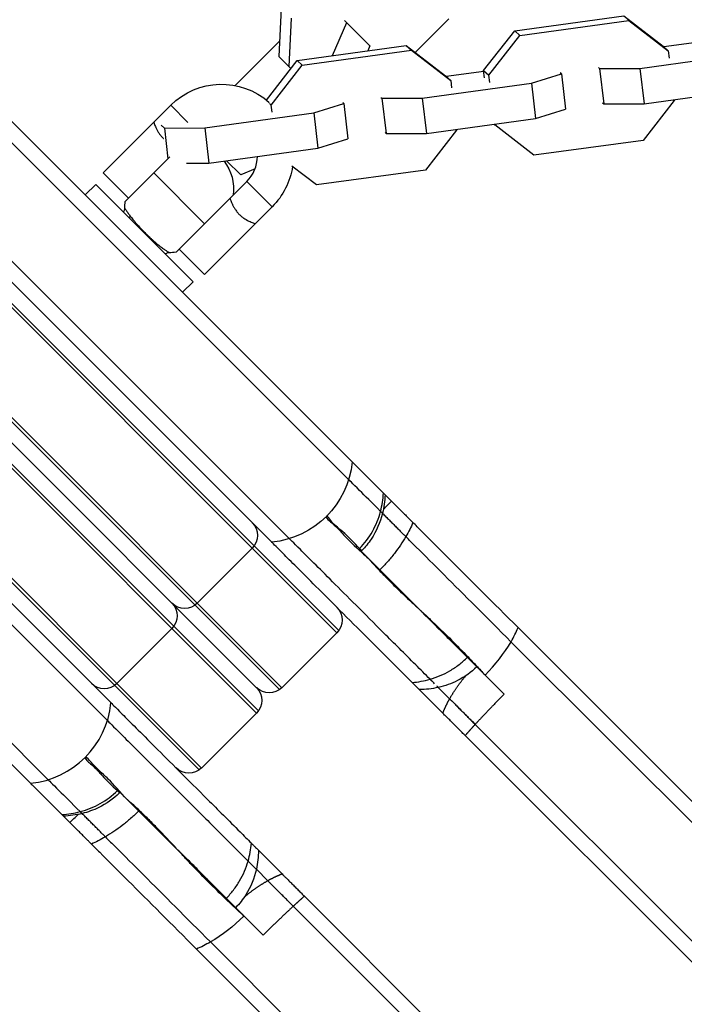
# Model space of a CAD drawing. Units: millimetres. Extents: x -15877 to 9917, y -4681 to 6755.
# Drawn here: x 3260 to 3372, y 3152 to 3317 of the extents above; entities that cross this region are included whole.
import ezdxf

# ---------------------------------------------------------------- set-up
doc = ezdxf.new("R2010")
doc.units = ezdxf.units.MM
doc.header["$LTSCALE"] = 20
doc.layers.add('2d', color=230, linetype='Continuous')

msp = doc.modelspace()

# ---------------------------------------------------------------- linework, layer by layer
at = {"layer": '2d'}
for p, q in [((3304.15, 3319.07), (3303.8, 3310.97)), ((3305.83, 3317.39), (3305.48, 3309.29)), ((3343.2, 3315.28), (3361.43, 3317.77)), ((3361.43, 3317.77), (3362.3, 3316.99)), ((3361.43, 3317.77), (3367.99, 3312.71)), ((3243.06, 3316.18), (3316.04, 3243.19)), ((3315.11, 3316.63), (3312.72, 3311.11)), ((3319, 3312.74), (3314.76, 3316.98)), ((3326.57, 3311.64), (3332.19, 3317.26)), ((3344.07, 3314.5), (3362.3, 3316.99)), ((3362.3, 3316.99), (3368.86, 3311.92)), ((3240.12, 3315.58), (3315.45, 3240.25)), ((3338.01, 3308.61), (3343.2, 3315.28)), ((3338.88, 3307.83), (3344.07, 3314.5)), ((3343.2, 3315.28), (3344.07, 3314.5)), ((3214.88, 3313.95), (3313.82, 3215.01)), ((3296.5, 3306.11), (3303.91, 3313.52)), ((3306.84, 3310.31), (3325.07, 3312.8)), ((3319, 3312.74), (3318.65, 3311.93)), ((3325.07, 3312.8), (3325.94, 3312.02)), ((3325.07, 3312.8), (3331.63, 3307.74)), ((3367.99, 3312.71), (3368.86, 3311.92)), ((3374.39, 3313.44), (3368.12, 3312.58)), ((3305.8, 3308.97), (3303.8, 3310.97)), ((3307.71, 3309.53), (3325.94, 3312.02)), ((3325.94, 3312.02), (3332.5, 3306.95)), ((3364.12, 3308.98), (3382.35, 3311.47)), ((3368.86, 3311.92), (3369, 3310.72)), ((3301.7, 3303.7), (3306.84, 3310.31)), ((3302.52, 3302.86), (3307.71, 3309.53)), ((3306.84, 3310.31), (3307.71, 3309.53)), ((3357.21, 3309.11), (3357.38, 3308.95)), ((3331.63, 3307.74), (3332.5, 3306.95)), ((3338.03, 3308.47), (3331.76, 3307.61)), ((3338.01, 3308.61), (3338.88, 3307.83)), ((3338.15, 3307.4), (3338.01, 3308.61)), ((3339.03, 3306.62), (3338.88, 3307.83)), ((3345.99, 3306.5), (3351, 3308.08)), ((3351, 3308.08), (3350.82, 3308.24)), ((3351, 3308.08), (3351.69, 3302.18)), ((3357.38, 3308.95), (3364.12, 3308.98)), ((3357.38, 3308.95), (3358.07, 3303.06)), ((3364.12, 3308.98), (3364.81, 3303.08)), ((3327.76, 3304), (3345.99, 3306.5)), ((3332.5, 3306.95), (3332.64, 3305.75)), ((3345.99, 3306.5), (3346.68, 3300.6)), ((3230.22, 3305.68), (3305.55, 3230.35)), ((3364.81, 3303.08), (3383.04, 3305.57)), ((3204.98, 3304.05), (3303.92, 3205.12)), ((3229.62, 3302.74), (3302.61, 3229.76)), ((3285.72, 3302.82), (3282.89, 3299.99)), ((3288.58, 3299.96), (3285.72, 3302.82)), ((3302.24, 3303.11), (3302.52, 3302.86)), ((3302.67, 3301.65), (3302.52, 3302.86)), ((3309.63, 3301.53), (3314.64, 3303.11)), ((3314.64, 3303.11), (3314.46, 3303.27)), ((3314.64, 3303.11), (3315.33, 3297.21)), ((3320.85, 3304.14), (3321.02, 3303.98)), ((3321.02, 3303.98), (3327.76, 3304)), ((3321.02, 3303.98), (3321.71, 3298.09)), ((3327.76, 3304), (3328.45, 3298.11)), ((3357.9, 3303.22), (3358.07, 3303.06)), ((3358.07, 3303.06), (3364.81, 3303.08)), ((3369.83, 3303.62), (3364.65, 3296.95)), ((3369.81, 3303.76), (3369.83, 3303.62)), ((3291.4, 3299.03), (3309.63, 3301.53)), ((3309.63, 3301.53), (3310.32, 3295.63)), ((3346.68, 3300.6), (3351.69, 3302.18)), ((3201.06, 3300.19), (3300.06, 3201.2)), ((3201.45, 3300.52), (3300.38, 3201.58)), ((3205.31, 3300.19), (3300.06, 3205.44)), ((3228.64, 3299.48), (3299.35, 3228.77)), ((3274.4, 3291.51), (3282.89, 3299.99)), ((3284.12, 3299.5), (3284.66, 3299.01)), ((3328.45, 3298.11), (3346.68, 3300.6)), ((3339.72, 3299.65), (3339.86, 3299.53)), ((3339.86, 3299.53), (3339.84, 3299.67)), ((3346.42, 3294.46), (3339.86, 3299.53)), ((3284.66, 3299.01), (3291.4, 3299.03)), ((3284.66, 3299.01), (3285.26, 3293.88)), ((3291.4, 3299.03), (3292.09, 3293.14)), ((3321.54, 3298.25), (3321.71, 3298.09)), ((3321.71, 3298.09), (3328.45, 3298.11)), ((3333.47, 3298.65), (3328.29, 3291.98)), ((3333.45, 3298.79), (3333.47, 3298.65)), ((3310.32, 3295.63), (3315.33, 3297.21)), ((3364.65, 3296.95), (3346.42, 3294.46)), ((3292.09, 3293.14), (3310.32, 3295.63)), ((3285.55, 3294.17), (3282.89, 3291.51)), ((3288.35, 3293.13), (3292.09, 3293.14)), ((3297.44, 3291.17), (3295.06, 3293.55)), ((3310.06, 3289.49), (3305.96, 3292.65)), ((3276.72, 3206.15), (3191.87, 3291)), ((3274.4, 3291.51), (3278.65, 3287.27)), ((3282.89, 3291.51), (3278.12, 3286.74)), ((3282.89, 3291.51), (3291.38, 3283.02)), ((3299.81, 3292.2), (3297.44, 3291.17)), ((3328.29, 3291.98), (3310.06, 3289.49)), ((3191.55, 3290.62), (3290.48, 3191.68)), ((3304.3, 3205.44), (3219.45, 3290.29)), ((3273.19, 3289.59), (3271.42, 3287.82)), ((3289.45, 3273.32), (3273.19, 3289.59)), ((3298.45, 3290.09), (3296.15, 3287.8)), ((3298.45, 3290.09), (3302.69, 3285.85)), ((3296.15, 3287.8), (3291.38, 3283.02)), ((3291.38, 3274.54), (3302.69, 3285.85)), ((3291.38, 3283.02), (3286.6, 3278.25)), ((3291.38, 3274.54), (3287.13, 3278.78)), ((3275.14, 3199.95), (3199.81, 3275.28)), ((3275.74, 3202.89), (3202.75, 3275.87)), ((3289.45, 3273.32), (3287.68, 3271.55)), ((3265.24, 3190.05), (3189.91, 3265.38)), ((3262.3, 3189.45), (3189.32, 3262.44)), ((3322.6, 3236.64), (3321.54, 3237.7)), ((3299.35, 3228.77), (3290.16, 3219.58)), ((3299.35, 3228.77), (3313.49, 3214.63)), ((3299.68, 3229.16), (3313.82, 3215.01)), ((3318.79, 3227.02), (3317.19, 3228.61)), ((3341.46, 3204.35), (3318.79, 3227.02)), ((3285.92, 3215.34), (3276.72, 3206.15)), ((3628.35, 2930.88), (3343.76, 3215.48)), ((3313.49, 3214.63), (3304.3, 3205.44)), ((3627.76, 2927.94), (3342.58, 3213.12)), ((3290.87, 3192), (3276.72, 3206.15)), ((3332.33, 3203.57), (3330.43, 3205.47)), ((3327.25, 3205.12), (3331.19, 3201.18)), ((3300.06, 3201.2), (3290.87, 3192)), ((3617.86, 2918.04), (3336.6, 3199.3)), ((3614.92, 2917.45), (3334.93, 3197.44)), ((3276.88, 3188.31), (3301.15, 3164.04)), ((3267.8, 3183.96), (3268.86, 3182.9)), ((3304.32, 3174.31), (3300.38, 3178.25)), ((3300.03, 3175.07), (3301.93, 3173.17)), ((3308.05, 3170.57), (3588.05, 2890.58)), ((3306.2, 3168.9), (3568.62, 2906.47)), ((3292.37, 3162.92), (3558.72, 2896.57)), ((3290.02, 3161.74), (3556.37, 2895.39))]:
    msp.add_line(p, q, dxfattribs=at)
at = {"layer": '2d', "extrusion": (0, 0, -1)}
for centre, radius, start, end in [((-3294.2, 3294.34), 12, 45, 131.6971), ((-3288.72, 3288.86), 7.5, 141.8785, 188.1301), ((-3294.2, 3294.34), 12, 188.4781, 225), ((-3285.54, 3285.67), 7.5, 359.427, 8.1301), ((-3285.54, 3285.67), 7.5, 261.8699, 270.5771), ((-3301.12, 3244.68), 15, 185.7035, 264.2965), ((-3297.23, 3230.9), 3, 135, 225), ((-3283.79, 3217.46), 3, 135, 225), ((-3288.04, 3221.7), 3, 225, 315), ((-3311.37, 3216.75), 3, 135, 225), ((-3274.6, 3208.27), 3, 225, 315), ((-3297.94, 3203.32), 3, 135, 225), ((-3302.18, 3207.56), 3, 225, 315), ((-3288.74, 3194.13), 3, 225, 315)]:
    msp.add_arc(centre, radius, start, end, dxfattribs=at)
at = {"layer": '2d'}
for centre, radius, start, end in [((3294.2, 3294.34), 6, 315, 359.1647), ((3260.81, 3204.38), 15, 275.7035, 354.2965)]:
    msp.add_arc(centre, radius, start, end, dxfattribs=at)
at = {"layer": '2d', "extrusion": (0, 0, -1)}
for centre, major_axis, ratio, start_param, end_param in [((3278.01, 3284.14), (0.804, 0.595), 0.708544, 0.562446, 1.002594), ((3292.63, 3172.56), (10.61, 10.61), 0.5, 1.570796, 2.056314), ((3292.63, 3172.56), (10.61, 10.61), 0.5, 2.056314, 2.256649)]:
    msp.add_ellipse(centre, major_axis=major_axis, ratio=ratio, start_param=start_param, end_param=end_param, dxfattribs=at)
at = {"layer": '2d'}
for start_param, end_param in [(5.197907, 5.398242), (4.712389, 5.197907)]:
    msp.add_ellipse((3332.94, 3212.86), major_axis=(10.61, 10.61), ratio=0.5, start_param=start_param, end_param=end_param, dxfattribs=at)
for points, knots in [([(3282.89, 3299.99), (3282.89, 3299.99), (3282.9, 3299.97), (3282.93, 3299.89), (3282.95, 3299.83), (3283, 3299.67), (3283.04, 3299.57), (3283.13, 3299.35), (3283.18, 3299.23), (3283.3, 3298.96), (3283.37, 3298.82), (3283.52, 3298.52), (3283.61, 3298.37), (3283.81, 3298.06), (3283.92, 3297.9), (3284.17, 3297.6), (3284.3, 3297.45), (3284.46, 3297.29), (3284.48, 3297.26), (3284.5, 3297.24)], [0.009542949, 0.009542949, 0.009542949, 0.009542949, 0.010138344, 0.010138344, 0.01073374, 0.01073374, 0.011329135, 0.011329135, 0.011924531, 0.011924531, 0.012519927, 0.012519927, 0.013115322, 0.013115322, 0.013710718, 0.013710718, 0.014306114, 0.014306114, 0.01439478, 0.01439478, 0.01439478, 0.01439478]), ([(3295.62, 3287.27), (3295.62, 3287.27), (3295.62, 3287.24), (3295.65, 3287.16), (3295.67, 3287.1), (3295.73, 3286.94), (3295.77, 3286.84), (3295.85, 3286.63), (3295.91, 3286.5), (3296.03, 3286.23), (3296.09, 3286.09), (3296.25, 3285.8), (3296.34, 3285.64), (3296.54, 3285.33), (3296.65, 3285.18), (3296.9, 3284.87), (3297.03, 3284.72), (3297.31, 3284.44), (3297.46, 3284.3), (3297.77, 3284.06), (3297.92, 3283.95), (3298.39, 3283.65), (3298.7, 3283.49), (3299.1, 3283.31), (3299.22, 3283.26), (3299.44, 3283.17), (3299.54, 3283.14), (3299.69, 3283.08), (3299.75, 3283.06), (3299.84, 3283.03), (3299.86, 3283.02), (3299.86, 3283.02)], [0.009542949, 0.009542949, 0.009542949, 0.009542949, 0.010138344, 0.010138344, 0.01073374, 0.01073374, 0.011329135, 0.011329135, 0.011924531, 0.011924531, 0.012519927, 0.012519927, 0.013115322, 0.013115322, 0.013710718, 0.013710718, 0.014306114, 0.014306114, 0.014901509, 0.014901509, 0.015496905, 0.015496905, 0.016687696, 0.016687696, 0.017283092, 0.017283092, 0.017878487, 0.017878487, 0.018473883, 0.018473883, 0.019069278, 0.019069278, 0.019069278, 0.019069278]), ([(3277.82, 3284.96), (3277.86, 3285.02), (3277.9, 3285.08), (3277.99, 3285.24), (3278.02, 3285.35), (3278.04, 3285.5), (3278.04, 3285.55), (3278.04, 3285.6)], [0.01000594, 0.01000594, 0.01000594, 0.01000594, 0.03237901, 0.03237901, 0.06488883, 0.06488883, 0.0792395, 0.0792395, 0.0792395, 0.0792395]), ([(3278.04, 3285.6), (3278.04, 3285.6), (3278.04, 3285.6), (3278.04, 3285.6), (3278.06, 3285.57), (3278.13, 3285.46), (3278.18, 3285.37), (3278.33, 3285.15), (3278.42, 3285.02), (3278.64, 3284.71), (3278.77, 3284.53), (3278.91, 3284.34)], [0.045877118, 0.045877118, 0.045877118, 0.045877118, 0.045881355, 0.045881355, 0.04692485, 0.04692485, 0.047968346, 0.047968346, 0.049011842, 0.049011842, 0.050055337, 0.050055337, 0.050055337, 0.050055337]), ([(3278.91, 3284.34), (3279.06, 3284.14), (3279.23, 3283.93), (3279.59, 3283.48), (3279.79, 3283.25), (3280.21, 3282.77), (3280.44, 3282.51), (3280.91, 3282.02), (3281.15, 3281.77), (3281.64, 3281.27), (3281.9, 3281.03), (3282.27, 3280.68), (3282.39, 3280.56), (3282.64, 3280.34), (3282.76, 3280.23), (3283.13, 3279.91), (3283.36, 3279.72), (3283.81, 3279.35), (3284.02, 3279.19), (3284.4, 3278.89), (3284.58, 3278.77), (3284.89, 3278.55), (3285.03, 3278.46), (3285.24, 3278.32), (3285.33, 3278.26), (3285.44, 3278.19), (3285.47, 3278.18), (3285.47, 3278.18)], [0.01665992, 0.01665992, 0.01665992, 0.01665992, 0.01770364, 0.01770364, 0.01874736, 0.01874736, 0.01979107, 0.01979107, 0.02083479, 0.02083479, 0.02187851, 0.02187851, 0.02240037, 0.02240037, 0.02292223, 0.02292223, 0.02396595, 0.02396595, 0.02500966, 0.02500966, 0.02605338, 0.02605338, 0.0270971, 0.0270971, 0.02814082, 0.02814082, 0.02917836, 0.02917836, 0.02917836, 0.02917836]), ([(3285.47, 3278.18), (3285.36, 3278.18), (3285.25, 3278.16), (3285.04, 3278.09), (3284.94, 3278.04), (3284.85, 3277.97), (3284.83, 3277.96), (3284.82, 3277.95)], [0, 0, 0, 0, 0.0323791, 0.0323791, 0.06488902, 0.06488902, 0.0692109, 0.0692109, 0.0692109, 0.0692109]), ([(3321.26, 3237.97), (3319.88, 3239.35), (3318.76, 3240.47), (3316.68, 3242.56), (3316.04, 3243.19), (3316.04, 3243.19)], [0.01338663, 0.01338663, 0.01338663, 0.01338663, 0.02712601, 0.02712601, 0.04744418, 0.04744418, 0.04744418, 0.04744418]), ([(3320.79, 3234.91), (3319.33, 3236.37), (3318.16, 3237.55), (3316.07, 3239.63), (3315.45, 3240.25), (3315.45, 3240.25)], [0.00991492, 0.00991492, 0.00991492, 0.00991492, 0.02411394, 0.02411394, 0.04400113, 0.04400113, 0.04400113, 0.04400113]), ([(3321.26, 3237.97), (3321.34, 3237.9), (3321.4, 3237.84), (3321.49, 3237.75), (3321.52, 3237.72), (3321.54, 3237.7), (3321.54, 3237.7), (3321.54, 3237.7)], [0, 0, 0, 0, 0.000743898, 0.000743898, 0.001487797, 0.001487797, 0.001732415, 0.001732415, 0.001732415, 0.001732415]), ([(3322.6, 3236.64), (3322.75, 3236.49), (3322.9, 3236.34), (3323.22, 3236.02), (3323.38, 3235.86), (3323.72, 3235.52), (3323.89, 3235.35), (3324.22, 3235.01), (3324.4, 3234.84), (3324.73, 3234.51), (3324.89, 3234.35), (3325.2, 3234.04), (3325.35, 3233.89), (3325.76, 3233.47), (3326.01, 3233.23), (3326.2, 3233.04)], [0, 0, 0, 0, 0.000717725, 0.000717725, 0.00143545, 0.00143545, 0.002153176, 0.002153176, 0.002870901, 0.002870901, 0.003588626, 0.003588626, 0.004306351, 0.004306351, 0.005741802, 0.005741802, 0.005741802, 0.005741802]), ([(3311.73, 3234.08), (3311.72, 3234.07), (3311.72, 3234.07), (3311.71, 3234.06), (3311.66, 3233.95), (3311.84, 3233.7), (3312.26, 3233.32), (3312.68, 3232.93), (3313.36, 3232.44), (3314.07, 3231.61), (3314.23, 3231.42), (3314.41, 3231.22), (3314.6, 3231.01), (3315.41, 3230.13), (3316.45, 3229.12), (3317.69, 3227.99), (3318.04, 3227.67), (3318.43, 3227.38), (3318.79, 3227.02)], [-0.00073376, -0.00073376, -0.00073376, -0.00073376, 0, 0, 0, 0.01095397, 0.01095397, 0.01095397, 0.02186328, 0.02186328, 0.02186328, 0.02438681, 0.02438681, 0.02438681, 0.0352065, 0.0352065, 0.0352065, 0.03824888, 0.03824888, 0.03824888, 0.03824888]), ([(3317.28, 3228.7), (3316.36, 3229.69), (3315.53, 3230.52), (3314.79, 3231.2), (3313.9, 3232.02), (3312.06, 3233.48), (3312.58, 3233.03), (3313.09, 3232.61), (3312.04, 3234.01), (3311.86, 3234.08), (3311.81, 3234.1), (3311.77, 3234.11), (3311.74, 3234.09), (3311.74, 3234.09), (3311.73, 3234.08), (3311.73, 3234.08)], [0.01531372, 0.01531372, 0.01531372, 0.01531372, 0.02437547, 0.02437547, 0.02437547, 0.03532914, 0.03532914, 0.03532914, 0.04578695, 0.04578695, 0.04578695, 0.04876161, 0.04876161, 0.04876161, 0.04949537, 0.04949537, 0.04949537, 0.04949537]), ([(3317.28, 3228.7), (3318.12, 3229.56), (3318.84, 3230.52), (3319.73, 3232.1), (3319.99, 3232.65), (3320.44, 3233.76), (3320.63, 3234.33), (3320.79, 3234.91)], [0, 0, 0, 0, 0.003595737, 0.003595737, 0.005393605, 0.005393605, 0.007191474, 0.007191474, 0.007191474, 0.007191474]), ([(3321.11, 3234.6), (3320.73, 3233.08), (3320.09, 3231.6), (3318.77, 3229.6), (3318.24, 3228.94), (3317.65, 3228.35)], [0, 0, 0, 0, 0.4695212, 0.4695212, 0.7204666, 0.7204666, 0.7204666, 0.7204666]), ([(3321.08, 3234.62), (3321.07, 3234.64), (3321.04, 3234.67), (3320.95, 3234.76), (3320.87, 3234.83), (3320.79, 3234.91)], [0.005230987, 0.005230987, 0.005230987, 0.005230987, 0.005877767, 0.005877767, 0.006717448, 0.006717448, 0.006717448, 0.006717448]), ([(3321.11, 3234.6), (3321.2, 3234.5), (3321.3, 3234.4), (3321.58, 3234.12), (3321.77, 3233.93), (3322.16, 3233.55), (3322.35, 3233.35), (3322.74, 3232.96), (3322.93, 3232.77), (3323.31, 3232.39), (3323.5, 3232.2), (3323.86, 3231.85), (3324.03, 3231.67), (3324.35, 3231.35), (3324.5, 3231.21), (3324.77, 3230.93), (3324.9, 3230.81), (3325.01, 3230.7)], [0.00037729, 0.00037729, 0.00037729, 0.00037729, 0.000823988, 0.000823988, 0.001647975, 0.001647975, 0.002471963, 0.002471963, 0.003295951, 0.003295951, 0.004119938, 0.004119938, 0.004943926, 0.004943926, 0.005767914, 0.005767914, 0.006591902, 0.006591902, 0.006591902, 0.006591902]), ([(3343.76, 3215.48), (3339.6, 3219.64), (3335.75, 3223.49), (3330.64, 3228.59), (3329.05, 3230.19), (3327.11, 3232.13), (3326.65, 3232.59), (3326.2, 3233.04)], [0, 0, 0, 0, 0.02037221, 0.02037221, 0.03055832, 0.03055832, 0.03384463, 0.03384463, 0.03384463, 0.03384463]), ([(3329.06, 3206.85), (3328.24, 3207.66), (3327.44, 3208.47), (3324.78, 3211.12), (3323.01, 3212.89), (3318.02, 3217.89), (3315.13, 3220.78), (3310.42, 3225.48), (3308.6, 3227.3), (3306.17, 3229.73), (3305.55, 3230.35), (3305.55, 3230.35)], [0.00626677, 0.00626677, 0.00626677, 0.00626677, 0.01045235, 0.01045235, 0.02041769, 0.02041769, 0.04034838, 0.04034838, 0.06027908, 0.06027908, 0.08020977, 0.08020977, 0.08020977, 0.08020977]), ([(3325.01, 3230.7), (3324.46, 3229.76), (3323.82, 3228.81), (3322.72, 3227.4), (3322.34, 3226.93), (3321.53, 3226.02), (3321.11, 3225.57), (3320.67, 3225.13)], [0, 0, 0, 0, 0.003666566, 0.003666566, 0.005499848, 0.005499848, 0.007333131, 0.007333131, 0.007333131, 0.007333131]), ([(3342.58, 3213.12), (3338.5, 3217.2), (3334.74, 3220.96), (3329.74, 3225.96), (3328.18, 3227.52), (3326.14, 3229.56), (3325.56, 3230.14), (3325.01, 3230.7)], [0, 0, 0, 0, 0.01994215, 0.01994215, 0.02991323, 0.02991323, 0.0340826, 0.0340826, 0.0340826, 0.0340826]), ([(3326.06, 3206.31), (3325.42, 3206.95), (3324.79, 3207.58), (3322.26, 3210.11), (3320.45, 3211.92), (3315.35, 3217.02), (3312.39, 3219.97), (3307.59, 3224.78), (3305.73, 3226.64), (3303.24, 3229.13), (3302.61, 3229.76), (3302.61, 3229.76)], [0.00736403, 0.00736403, 0.00736403, 0.00736403, 0.01067065, 0.01067065, 0.02085114, 0.02085114, 0.04121212, 0.04121212, 0.0615731, 0.0615731, 0.08193408, 0.08193408, 0.08193408, 0.08193408]), ([(3317.65, 3228.35), (3317.65, 3228.35), (3317.63, 3228.36), (3317.53, 3228.45), (3317.41, 3228.57), (3317.28, 3228.7)], [0.625452, 0.625452, 0.625452, 0.625452, 0.75, 0.75, 1, 1, 1, 1]), ([(3318.79, 3227.02), (3318.8, 3227), (3318.82, 3226.98), (3318.85, 3226.94), (3318.9, 3226.88), (3319.02, 3226.75), (3319.26, 3226.48), (3319.76, 3225.93), (3320.2, 3225.45), (3321.13, 3224.46), (3321.79, 3223.78), (3322.84, 3222.73), (3323.21, 3222.37), (3323.95, 3221.65), (3324.71, 3220.91), (3325.51, 3220.17), (3326.12, 3219.6), (3326.43, 3219.31), (3326.79, 3218.98), (3326.98, 3218.81), (3327.06, 3218.73), (3327.11, 3218.69), (3327.14, 3218.66), (3327.16, 3218.64)], [0.03824888, 0.03824888, 0.03824888, 0.03824888, 0.03840077, 0.03840077, 0.03855265, 0.03885641, 0.03946394, 0.040679, 0.04310911, 0.04310911, 0.04796934, 0.04796934, 0.05039946, 0.05039946, 0.05282957, 0.05525968, 0.05525968, 0.05647474, 0.05708227, 0.05738603, 0.05753792, 0.05753792, 0.0576898, 0.0576898, 0.0576898, 0.0576898]), ([(3327.16, 3218.64), (3328.55, 3217.26), (3329.97, 3215.76), (3331.52, 3214.26), (3331.79, 3213.99), (3332.07, 3213.72), (3332.35, 3213.45)], [0.008981598, 0.008981598, 0.008981598, 0.008981598, 0.017273651, 0.017273651, 0.017273651, 0.018748205, 0.018748205, 0.018748205, 0.018748205]), ([(3327.32, 3218.48), (3327.35, 3218.46), (3327.37, 3218.43), (3327.43, 3218.38), (3327.51, 3218.31), (3327.69, 3218.14), (3328.07, 3217.8), (3328.83, 3217.09), (3329.48, 3216.47), (3330.81, 3215.2), (3331.71, 3214.32), (3333.54, 3212.49), (3334.46, 3211.55), (3335.87, 3210.09), (3336.34, 3209.59), (3337.29, 3208.59), (3337.76, 3208.08), (3338.24, 3207.56)], [0.00471014, 0.00471014, 0.00471014, 0.00471014, 0.00486244, 0.00486244, 0.00501474, 0.00531933, 0.00592853, 0.00714692, 0.00958369, 0.00958369, 0.01445724, 0.01445724, 0.01933079, 0.01933079, 0.02176757, 0.02176757, 0.02420434, 0.02420434, 0.02420434, 0.02420434]), ([(3329.06, 3206.85), (3329.63, 3207.02), (3330.2, 3207.22), (3331.31, 3207.69), (3331.85, 3207.96), (3332.9, 3208.58), (3333.41, 3208.92), (3334.38, 3209.67), (3334.85, 3210.08), (3335.29, 3210.52)], [0, 0, 0, 0, 0.00185357, 0.00185357, 0.003707141, 0.003707141, 0.005560711, 0.005560711, 0.007414282, 0.007414282, 0.007414282, 0.007414282]), ([(3336.86, 3208.95), (3335.93, 3208.02), (3334.83, 3207.23), (3332.64, 3206.11), (3331.55, 3205.72), (3330.43, 3205.47)], [0, 0, 0, 0, 0.3947183, 0.3947183, 0.7385571, 0.7385571, 0.7385571, 0.7385571]), ([(3327.25, 3205.12), (3327.25, 3205.12), (3327.25, 3205.12), (3327.25, 3205.12), (3327.23, 3205.14), (3327.15, 3205.21), (3327.1, 3205.27), (3326.96, 3205.4), (3326.88, 3205.49), (3326.59, 3205.78), (3326.34, 3206.03), (3326.06, 3206.31)], [0.002109718, 0.002109718, 0.002109718, 0.002109718, 0.002153197, 0.002153197, 0.002870929, 0.002870929, 0.003588661, 0.003588661, 0.004306393, 0.004306393, 0.005741858, 0.005741858, 0.005741858, 0.005741858]), ([(3329.8, 3206.1), (3329.71, 3206.19), (3329.62, 3206.29), (3329.37, 3206.53), (3329.22, 3206.69), (3329.06, 3206.85)], [0.005139151, 0.005139151, 0.005139151, 0.005139151, 0.005765627, 0.005765627, 0.006589288, 0.006589288, 0.006589288, 0.006589288]), ([(3275.74, 3202.89), (3275.74, 3202.89), (3276.37, 3202.26), (3278.86, 3199.77), (3280.72, 3197.91), (3285.52, 3193.1), (3288.48, 3190.15), (3293.58, 3185.05), (3295.39, 3183.24), (3297.92, 3180.71), (3298.55, 3180.08), (3299.19, 3179.44)], [0, 0, 0, 0, 0.0203824, 0.0203824, 0.04076479, 0.04076479, 0.06114719, 0.06114719, 0.07133839, 0.07133839, 0.07464849, 0.07464849, 0.07464849, 0.07464849]), ([(3332.33, 3203.57), (3332.43, 3203.47), (3332.55, 3203.35), (3332.82, 3203.09), (3332.97, 3202.94), (3333.29, 3202.62), (3333.46, 3202.44), (3333.82, 3202.08), (3334.02, 3201.88), (3334.42, 3201.49), (3334.62, 3201.28), (3335.03, 3200.87), (3335.24, 3200.66), (3335.64, 3200.26), (3335.85, 3200.06), (3336.24, 3199.67), (3336.42, 3199.48), (3336.6, 3199.3)], [0, 0, 0, 0, 0.0008688, 0.0008688, 0.001737599, 0.001737599, 0.002606399, 0.002606399, 0.003475199, 0.003475199, 0.004343999, 0.004343999, 0.005212798, 0.005212798, 0.006081598, 0.006081598, 0.006950398, 0.006950398, 0.006950398, 0.006950398]), ([(3332.77, 3203.13), (3332.74, 3203.16), (3332.71, 3203.19), (3332.55, 3203.35), (3332.43, 3203.47), (3332.33, 3203.57)], [0.005899898, 0.005899898, 0.005899898, 0.005899898, 0.006081598, 0.006081598, 0.006950398, 0.006950398, 0.006950398, 0.006950398]), ([(3334.22, 3201.68), (3334.22, 3201.68), (3334.22, 3201.68), (3334.02, 3201.88), (3333.83, 3202.07), (3333.65, 3202.25)], [0.0034751967, 0.0034751967, 0.0034751967, 0.0034751967, 0.0034751988, 0.0034751988, 0.0043418146, 0.0043418146, 0.0043418146, 0.0043418146]), ([(3334.93, 3197.44), (3334.77, 3197.6), (3334.6, 3197.76), (3334.27, 3198.1), (3334.09, 3198.28), (3333.73, 3198.64), (3333.55, 3198.81), (3333.19, 3199.17), (3333.01, 3199.36), (3332.66, 3199.7), (3332.5, 3199.87), (3332.17, 3200.2), (3332.02, 3200.35), (3331.74, 3200.63), (3331.61, 3200.75), (3331.38, 3200.99), (3331.28, 3201.09), (3331.19, 3201.18)], [0, 0, 0, 0, 0.000764215, 0.000764215, 0.00152843, 0.00152843, 0.002292645, 0.002292645, 0.00305686, 0.00305686, 0.003821075, 0.003821075, 0.00458529, 0.00458529, 0.005349505, 0.005349505, 0.00611372, 0.00611372, 0.00611372, 0.00611372]), ([(3335.45, 3200.46), (3335.45, 3200.46), (3335.45, 3200.46), (3335.24, 3200.66), (3335.04, 3200.87), (3334.82, 3201.08), (3334.82, 3201.09), (3334.81, 3201.09)], [0.0017343648, 0.0017343648, 0.0017343648, 0.0017343648, 0.0017375994, 0.0017375994, 0.0026063991, 0.0026063991, 0.0026390554, 0.0026390554, 0.0026390554, 0.0026390554]), ([(3275.14, 3199.95), (3275.14, 3199.95), (3275.76, 3199.33), (3278.2, 3196.89), (3280.02, 3195.08), (3284.72, 3190.37), (3287.61, 3187.48), (3292.61, 3182.49), (3294.38, 3180.71), (3297.03, 3178.06), (3297.83, 3177.26), (3298.65, 3176.44)], [0, 0, 0, 0, 0.01995181, 0.01995181, 0.03990363, 0.03990363, 0.05985544, 0.05985544, 0.06983134, 0.06983134, 0.07402136, 0.07402136, 0.07402136, 0.07402136]), ([(3336.6, 3199.3), (3336.42, 3199.48), (3336.24, 3199.67), (3336.01, 3199.89), (3335.98, 3199.92), (3335.96, 3199.95)], [0, 0, 0, 0, 0.0008688, 0.0008688, 0.001000812, 0.001000812, 0.001000812, 0.001000812]), ([(3271.42, 3193.77), (3271.41, 3193.77), (3271.41, 3193.76), (3271.41, 3193.75), (3271.35, 3193.65), (3271.54, 3193.4), (3271.96, 3193.01), (3272.38, 3192.63), (3273.06, 3192.13), (3273.76, 3191.3), (3273.93, 3191.11), (3274.11, 3190.91), (3274.3, 3190.7), (3274.98, 3189.96), (3275.81, 3189.13), (3276.8, 3188.22)], [-0.00073376, -0.00073376, -0.00073376, -0.00073376, 0, 0, 0, 0.01095397, 0.01095397, 0.01095397, 0.02186328, 0.02186328, 0.02186328, 0.02438681, 0.02438681, 0.02438681, 0.03344882, 0.03344882, 0.03344882, 0.03344882]), ([(3278.48, 3186.71), (3277.21, 3187.99), (3276.22, 3189.22), (3275.27, 3190.16), (3275, 3190.42), (3274.74, 3190.67), (3274.49, 3190.9), (3273.6, 3191.71), (3272.91, 3192.39), (3272.46, 3192.91), (3272.02, 3193.43), (3271.71, 3193.73), (3271.54, 3193.78), (3271.5, 3193.8), (3271.47, 3193.8), (3271.44, 3193.79), (3271.43, 3193.78), (3271.43, 3193.78), (3271.42, 3193.77)], [0.01051382, 0.01051382, 0.01051382, 0.01051382, 0.02133318, 0.02133318, 0.02133318, 0.02437547, 0.02437547, 0.02437547, 0.03532914, 0.03532914, 0.03532914, 0.04614828, 0.04614828, 0.04614828, 0.04876161, 0.04876161, 0.04876161, 0.04949537, 0.04949537, 0.04949537, 0.04949537]), ([(3262.3, 3189.45), (3262.3, 3189.45), (3262.94, 3188.82), (3265.02, 3186.73), (3266.14, 3185.61), (3267.52, 3184.23)], [0, 0, 0, 0, 0.02033982, 0.02033982, 0.03409383, 0.03409383, 0.03409383, 0.03409383]), ([(3265.24, 3190.05), (3265.24, 3190.05), (3265.86, 3189.43), (3267.95, 3187.34), (3269.13, 3186.17), (3270.58, 3184.71)], [0, 0, 0, 0, 0.01990535, 0.01990535, 0.03411733, 0.03411733, 0.03411733, 0.03411733]), ([(3270.58, 3184.71), (3271.17, 3184.86), (3271.74, 3185.05), (3272.85, 3185.5), (3273.4, 3185.77), (3274.98, 3186.66), (3275.93, 3187.37), (3276.8, 3188.22)], [0, 0, 0, 0, 0.001801816, 0.001801816, 0.003603633, 0.003603633, 0.007207265, 0.007207265, 0.007207265, 0.007207265]), ([(3277.15, 3187.85), (3276.14, 3186.86), (3274.95, 3186.03), (3272.8, 3184.97), (3271.86, 3184.63), (3270.9, 3184.39)], [0, 0, 0, 0, 0.4240461, 0.4240461, 0.7207696, 0.7207696, 0.7207696, 0.7207696]), ([(3276.8, 3188.22), (3276.93, 3188.08), (3277.05, 3187.96), (3277.14, 3187.87), (3277.15, 3187.85), (3277.15, 3187.85)], [0, 0, 0, 0, 0.25, 0.25, 0.3745986, 0.3745986, 0.3745986, 0.3745986]), ([(3292.05, 3173.15), (3291.71, 3173.49), (3291.38, 3173.84), (3290.71, 3174.52), (3290.38, 3174.86), (3289.4, 3175.86), (3288.75, 3176.5), (3287.8, 3177.43), (3287.4, 3177.82), (3287.01, 3178.19), (3286.89, 3178.3), (3286.85, 3178.34), (3286.78, 3178.42), (3286.6, 3178.62), (3285.84, 3179.45), (3284.57, 3180.81), (3283.48, 3181.93), (3282.41, 3183.02), (3281.89, 3183.54), (3280.87, 3184.53), (3280.37, 3185), (3279.65, 3185.67), (3279.29, 3185.99), (3278.88, 3186.36), (3278.68, 3186.54), (3278.58, 3186.62), (3278.54, 3186.66), (3278.51, 3186.69), (3278.49, 3186.7), (3278.48, 3186.71)], [-0.00147455, -0.00147455, -0.00147455, -0.00147455, 0.00035921, 0.00035921, 0.00219298, 0.00219298, 0.00586052, 0.00586052, 0.00769428, 0.00815273, 0.00815273, 0.00838195, 0.00838195, 0.00861117, 0.00952805, 0.01319559, 0.01686312, 0.01686312, 0.02053066, 0.02053066, 0.02419819, 0.02419819, 0.02603196, 0.02694884, 0.02740729, 0.02763651, 0.02775112, 0.02775112, 0.02786573, 0.02786573, 0.02786573, 0.02786573]), ([(3267.8, 3183.96), (3267.8, 3183.96), (3267.8, 3183.96), (3267.78, 3183.98), (3267.75, 3184.01), (3267.66, 3184.1), (3267.6, 3184.16), (3267.52, 3184.23)], [0.004227877, 0.004227877, 0.004227877, 0.004227877, 0.00446547, 0.00446547, 0.005209715, 0.005209715, 0.00595396, 0.00595396, 0.00595396, 0.00595396]), ([(3270.58, 3184.71), (3270.67, 3184.62), (3270.74, 3184.55), (3270.84, 3184.45), (3270.88, 3184.42), (3270.9, 3184.4), (3270.9, 3184.39), (3270.9, 3184.39)], [0, 0, 0, 0, 0.000839473, 0.000839473, 0.001678946, 0.001678946, 0.001998917, 0.001998917, 0.001998917, 0.001998917]), ([(3270.88, 3184.41), (3270.86, 3184.43), (3270.83, 3184.46), (3270.78, 3184.51), (3270.77, 3184.52), (3270.76, 3184.53)], [0.0052309874, 0.0052309874, 0.0052309874, 0.0052309874, 0.0058777671, 0.0058777671, 0.0060352014, 0.0060352014, 0.0060352014, 0.0060352014]), ([(3274.8, 3180.49), (3274.69, 3180.6), (3274.57, 3180.73), (3274.3, 3181), (3274.15, 3181.15), (3273.83, 3181.47), (3273.66, 3181.64), (3273.3, 3181.99), (3273.11, 3182.18), (3272.73, 3182.56), (3272.54, 3182.75), (3272.15, 3183.14), (3271.95, 3183.34), (3271.57, 3183.72), (3271.38, 3183.91), (3271.1, 3184.2), (3271, 3184.3), (3270.9, 3184.39)], [0, 0, 0, 0, 0.000823964, 0.000823964, 0.001647927, 0.001647927, 0.002471891, 0.002471891, 0.003295854, 0.003295854, 0.004119818, 0.004119818, 0.004943781, 0.004943781, 0.005767745, 0.005767745, 0.006216446, 0.006216446, 0.006216446, 0.006216446]), ([(3280.37, 3184.83), (3279.93, 3184.39), (3279.48, 3183.97), (3278.56, 3183.16), (3278.1, 3182.77), (3276.68, 3181.68), (3275.74, 3181.04), (3274.8, 3180.49)], [0, 0, 0, 0, 0.001845289, 0.001845289, 0.003690578, 0.003690578, 0.007381156, 0.007381156, 0.007381156, 0.007381156]), ([(3272.46, 3179.29), (3272.36, 3179.39), (3272.26, 3179.5), (3272.02, 3179.74), (3271.89, 3179.87), (3271.61, 3180.15), (3271.46, 3180.29), (3271.15, 3180.6), (3270.99, 3180.77), (3270.66, 3181.1), (3270.49, 3181.27), (3270.15, 3181.61), (3269.98, 3181.78), (3269.48, 3182.28), (3269.16, 3182.6), (3268.86, 3182.9)], [0, 0, 0, 0, 0.000717729, 0.000717729, 0.001435457, 0.001435457, 0.002153186, 0.002153186, 0.002870915, 0.002870915, 0.003588644, 0.003588644, 0.004306372, 0.004306372, 0.00574183, 0.00574183, 0.00574183, 0.00574183]), ([(3272.46, 3179.29), (3272.91, 3178.85), (3273.37, 3178.39), (3275.31, 3176.45), (3276.9, 3174.85), (3282.01, 3169.75), (3285.86, 3165.9), (3290.02, 3161.74)], [0.00713871, 0.00713871, 0.00713871, 0.00713871, 0.0104248, 0.0104248, 0.02061022, 0.02061022, 0.04098105, 0.04098105, 0.04098105, 0.04098105]), ([(3274.8, 3180.49), (3275.36, 3179.93), (3275.94, 3179.35), (3277.98, 3177.32), (3279.54, 3175.76), (3284.53, 3170.76), (3288.3, 3166.99), (3292.37, 3162.92)], [0.00603755, 0.00603755, 0.00603755, 0.00603755, 0.01020658, 0.01020658, 0.02017683, 0.02017683, 0.04011733, 0.04011733, 0.04011733, 0.04011733]), ([(3299.19, 3179.44), (3299.33, 3179.3), (3299.46, 3179.17), (3299.7, 3178.93), (3299.81, 3178.82), (3300.01, 3178.62), (3300.09, 3178.54), (3300.23, 3178.4), (3300.28, 3178.34), (3300.36, 3178.27), (3300.38, 3178.25), (3300.38, 3178.25), (3300.38, 3178.25), (3300.38, 3178.25)], [0, 0, 0, 0, 0.000717736, 0.000717736, 0.001435471, 0.001435471, 0.002153207, 0.002153207, 0.002870943, 0.002870943, 0.003588679, 0.003588679, 0.00364013, 0.00364013, 0.00364013, 0.00364013]), ([(3297.94, 3167.26), (3297.68, 3167.49), (3297.42, 3167.73), (3296.91, 3168.21), (3296.15, 3168.93), (3295.41, 3169.63), (3293.94, 3171.04), (3292.06, 3172.89), (3290.3, 3174.68), (3289.03, 3176.01), (3288.62, 3176.45), (3288.01, 3177.1), (3287.8, 3177.32), (3287.41, 3177.75), (3287.21, 3177.96), (3287.02, 3178.18)], [-0.00073609, -0.00073609, -0.00073609, -0.00073609, 0.00048058, 0.00048058, 0.00169725, 0.00413058, 0.00413058, 0.00899726, 0.01386393, 0.01386393, 0.01629726, 0.01629726, 0.01751393, 0.01751393, 0.0187306, 0.0187306, 0.0187306, 0.0187306]), ([(3294.98, 3170.21), (3295.42, 3170.65), (3295.83, 3171.12), (3296.58, 3172.09), (3296.92, 3172.61), (3297.84, 3174.18), (3298.32, 3175.28), (3298.65, 3176.44)], [0, 0, 0, 0, 0.001856613, 0.001856613, 0.003713226, 0.003713226, 0.007426452, 0.007426452, 0.007426452, 0.007426452]), ([(3298.65, 3176.44), (3298.81, 3176.28), (3298.96, 3176.13), (3299.24, 3175.85), (3299.37, 3175.72), (3299.59, 3175.5), (3299.69, 3175.4), (3299.85, 3175.25), (3299.91, 3175.18), (3300, 3175.1), (3300.02, 3175.07), (3300.03, 3175.07), (3300.03, 3175.07), (3300.03, 3175.07)], [0, 0, 0, 0, 0.000823722, 0.000823722, 0.001647444, 0.001647444, 0.002471166, 0.002471166, 0.003294889, 0.003294889, 0.004118611, 0.004118611, 0.00423187, 0.00423187, 0.00423187, 0.00423187]), ([(3300.03, 3175.07), (3299.69, 3173.57), (3299.1, 3172.1), (3297.78, 3170.02), (3297.2, 3169.29), (3296.55, 3168.64)], [0, 0, 0, 0, 0.4621121, 0.4621121, 0.7382141, 0.7382141, 0.7382141, 0.7382141]), ([(3304.32, 3174.31), (3304.41, 3174.22), (3304.51, 3174.12), (3304.74, 3173.89), (3304.87, 3173.76), (3305.15, 3173.48), (3305.3, 3173.33), (3305.62, 3173.01), (3305.79, 3172.84), (3306.14, 3172.49), (3306.32, 3172.31), (3306.68, 3171.95), (3306.86, 3171.77), (3307.22, 3171.41), (3307.39, 3171.23), (3307.73, 3170.89), (3307.9, 3170.73), (3308.05, 3170.57)], [0, 0, 0, 0, 0.000764215, 0.000764215, 0.00152843, 0.00152843, 0.002292645, 0.002292645, 0.00305686, 0.00305686, 0.003821075, 0.003821075, 0.00458529, 0.00458529, 0.005349505, 0.005349505, 0.00611372, 0.00611372, 0.00611372, 0.00611372]), ([(3306.2, 3168.9), (3306.02, 3169.08), (3305.83, 3169.26), (3305.45, 3169.65), (3305.24, 3169.85), (3304.84, 3170.26), (3304.63, 3170.46), (3304.22, 3170.87), (3304.02, 3171.08), (3303.62, 3171.47), (3303.43, 3171.66), (3303.06, 3172.03), (3302.88, 3172.21), (3302.56, 3172.53), (3302.41, 3172.68), (3302.15, 3172.95), (3302.03, 3173.06), (3301.93, 3173.17)], [0, 0, 0, 0, 0.0008688, 0.0008688, 0.001737599, 0.001737599, 0.002606399, 0.002606399, 0.003475199, 0.003475199, 0.004343999, 0.004343999, 0.005212798, 0.005212798, 0.006081598, 0.006081598, 0.006950398, 0.006950398, 0.006950398, 0.006950398]), ([(3301.93, 3173.17), (3302.03, 3173.06), (3302.15, 3172.95), (3302.3, 3172.79), (3302.32, 3172.77), (3302.34, 3172.75)], [0, 0, 0, 0, 0.0008688, 0.0008688, 0.001000812, 0.001000812, 0.001000812, 0.001000812]), ([(3302.72, 3172.37), (3302.72, 3172.37), (3302.72, 3172.37), (3302.88, 3172.21), (3303.05, 3172.04), (3303.24, 3171.85), (3303.25, 3171.84), (3303.26, 3171.83)], [0.0017343648, 0.0017343648, 0.0017343648, 0.0017343648, 0.0017375994, 0.0017375994, 0.0026063991, 0.0026063991, 0.0026390554, 0.0026390554, 0.0026390554, 0.0026390554]), ([(3303.81, 3171.28), (3303.81, 3171.28), (3303.81, 3171.28), (3304.01, 3171.08), (3304.21, 3170.88), (3304.42, 3170.67)], [0.0034751967, 0.0034751967, 0.0034751967, 0.0034751967, 0.0034751988, 0.0034751988, 0.0043418146, 0.0043418146, 0.0043418146, 0.0043418146]), ([(3305.51, 3169.58), (3305.55, 3169.54), (3305.59, 3169.5), (3305.83, 3169.26), (3306.02, 3169.08), (3306.2, 3168.9)], [0.005899898, 0.005899898, 0.005899898, 0.005899898, 0.006081598, 0.006081598, 0.006950398, 0.006950398, 0.006950398, 0.006950398])]:
    msp.add_open_spline(points, degree=3, knots=knots, dxfattribs=at)
for points in [[(3320.79, 3234.91), (3321.05, 3235.92), (3321.21, 3236.94), (3321.26, 3237.97)], [(3321.54, 3237.7), (3321.5, 3236.66), (3321.36, 3235.61), (3321.11, 3234.6)], [(3321.25, 3235.23), (3321.73, 3235.73), (3322.18, 3236.2), (3322.6, 3236.64)], [(3326.2, 3233.04), (3325.87, 3232.28), (3325.48, 3231.5), (3325.01, 3230.7)], [(3317.19, 3228.61), (3317.22, 3228.64), (3317.25, 3228.67), (3317.28, 3228.7)], [(3317.65, 3228.35), (3317.62, 3228.31), (3317.59, 3228.28), (3317.55, 3228.25)], [(3327.24, 3218.56), (3327.22, 3218.59), (3327.19, 3218.61), (3327.17, 3218.64)], [(3326.06, 3206.31), (3327.07, 3206.39), (3328.07, 3206.56), (3329.06, 3206.85)], [(3330.43, 3205.47), (3329.39, 3205.24), (3328.31, 3205.13), (3327.25, 3205.12)], [(3329.06, 3206.85), (3329.16, 3206.74), (3329.26, 3206.64), (3329.36, 3206.54)], [(3330.34, 3205.56), (3330.31, 3205.6), (3330.26, 3205.65), (3330.2, 3205.71)], [(3330.43, 3205.47), (3330.43, 3205.47), (3330.43, 3205.47), (3330.43, 3205.47)], [(3276.8, 3188.22), (3276.83, 3188.25), (3276.86, 3188.28), (3276.88, 3188.31)], [(3277.25, 3187.94), (3277.22, 3187.91), (3277.18, 3187.88), (3277.15, 3187.85)], [(3267.52, 3184.23), (3268.56, 3184.29), (3269.58, 3184.44), (3270.58, 3184.71)], [(3270.9, 3184.39), (3269.89, 3184.14), (3268.84, 3184), (3267.8, 3183.96)], [(3268.86, 3182.9), (3269.3, 3183.32), (3269.77, 3183.77), (3270.27, 3184.25)], [(3274.8, 3180.49), (3274, 3180.02), (3273.22, 3179.62), (3272.46, 3179.29)], [(3298.65, 3176.44), (3298.94, 3177.43), (3299.11, 3178.43), (3299.19, 3179.44)], [(3300.38, 3178.25), (3300.37, 3177.18), (3300.26, 3176.11), (3300.03, 3175.07)]]:
    msp.add_open_spline(points, degree=3, dxfattribs=at)
for points, weights in [([(3332.33, 3203.57), (3333.07, 3204.89), (3333.98, 3206.19), (3335.03, 3207.44)], [1, 0.986820387163, 0.982526840208, 0.987119359135]), ([(3341.46, 3204.35), (3339.72, 3202.61), (3338.07, 3200.9), (3336.6, 3199.3)], [1, 0.980452294993, 0.980452294993, 1]), ([(3331.19, 3201.18), (3331.5, 3201.97), (3331.88, 3202.77), (3332.33, 3203.57)], [1, 0.996658291404, 0.996658291404, 1]), ([(3336.6, 3199.3), (3336, 3198.65), (3335.44, 3198.03), (3334.93, 3197.44)], [1, 0.996658291404, 0.996658291404, 1]), ([(3301.93, 3173.17), (3302.73, 3173.62), (3303.53, 3174), (3304.32, 3174.31)], [1, 0.996658291404, 0.996658291404, 1]), ([(3298.06, 3170.47), (3299.31, 3171.52), (3300.61, 3172.43), (3301.93, 3173.17)], [0.987120298508, 0.982526254846, 0.986819488677, 1]), ([(3308.05, 3170.57), (3307.47, 3170.06), (3306.85, 3169.5), (3306.2, 3168.9)], [1, 0.996658291404, 0.996658291404, 1]), ([(3306.2, 3168.9), (3304.6, 3167.42), (3302.89, 3165.77), (3301.15, 3164.04)], [1, 0.980452294993, 0.980452294993, 1])]:
    msp.add_rational_spline(points, weights, degree=3, dxfattribs=at)

doc.saveas('drawing.dxf')
